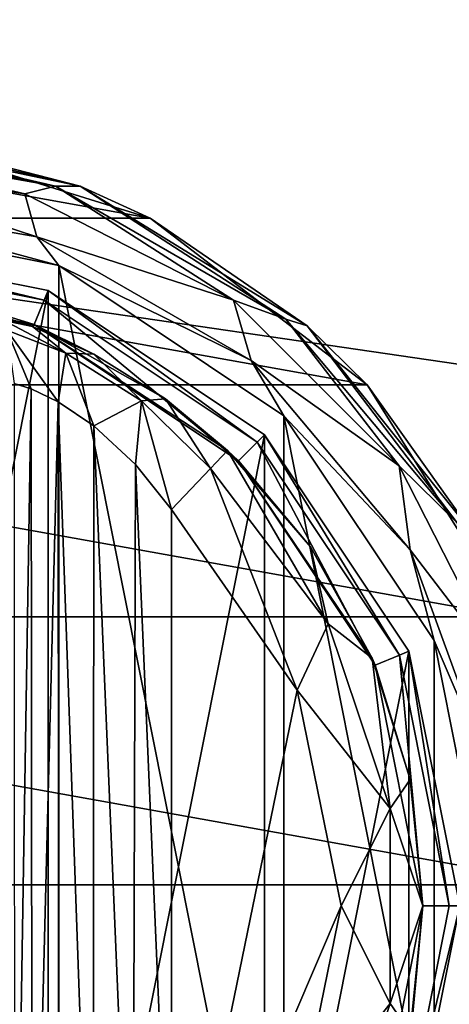
# Model space of a CAD drawing. Units: millimetres. Extents: x -350 to 350, y -508 to 393.
# Drawn here: x -132 to -116, y 293 to 330 of the extents above; entities that cross this region are included whole.
import ezdxf

# ---------------------------------------------------------------- set-up
doc = ezdxf.new("R2010")
doc.units = ezdxf.units.MM
doc.header["$LTSCALE"] = 65.185185
for name, color, linetype in [('104', 7, 'CONTINUOUS'), ('105', 7, 'CONTINUOUS'), ('109', 7, 'CONTINUOUS'), ('110', 7, 'CONTINUOUS'), ('113', 7, 'CONTINUOUS'), ('115', 7, 'CONTINUOUS'), ('116', 7, 'CONTINUOUS'), ('117', 7, 'CONTINUOUS'), ('118', 7, 'CONTINUOUS'), ('346', 7, 'CONTINUOUS'), ('371', 7, 'CONTINUOUS'), ('372', 7, 'CONTINUOUS'), ('423', 7, 'CONTINUOUS'), ('78', 7, 'CONTINUOUS'), ('80', 7, 'CONTINUOUS'), ('84', 7, 'CONTINUOUS'), ('85', 7, 'CONTINUOUS'), ('87', 7, 'CONTINUOUS'), ('88', 7, 'CONTINUOUS')]:
    doc.layers.add(name, color=color, linetype=linetype)

msp = doc.modelspace()

# ---------------------------------------------------------------- linework, layer by layer
at = {"layer": '104', "color": 168, "linetype": 'Continuous', "true_color": 0x0d121a}
for points in [[(-124.032, 313.756, 316.605), (-124.662, 313.094, 318.658), (-120.339, 307.378, 318.658), (-124.032, 313.756, 316.605)], [(-120.99, 310.205, 316.605), (-124.032, 313.756, 316.605), (-120.339, 307.378, 318.658), (-120.99, 310.205, 316.605)], [(-126.1, 311.586, 319.5), (-121.48, 304.934, 319.5), (-124.662, 313.094, 318.658), (-126.1, 311.586, 319.5)], [(-124.662, 313.094, 318.658), (-121.48, 304.934, 319.5), (-120.339, 307.378, 318.658), (-124.662, 313.094, 318.658)], [(-118.724, 306.114, 316.605), (-120.99, 310.205, 316.605), (-120.339, 307.378, 318.658), (-118.724, 306.114, 316.605)], [(-121.48, 304.934, 319.5), (-118.059, 300.584, 318.658), (-120.339, 307.378, 318.658), (-121.48, 304.934, 319.5)], [(-118.059, 300.584, 318.658), (-118.724, 306.114, 316.605), (-120.339, 307.378, 318.658), (-118.059, 300.584, 318.658)], [(-117.326, 301.652, 316.605), (-118.724, 306.114, 316.605), (-118.059, 300.584, 318.658), (-117.326, 301.652, 316.605)], [(-121.48, 304.934, 319.5), (-119.852, 297, 319.5), (-118.059, 300.584, 318.658), (-121.48, 304.934, 319.5)], [(-116.854, 297, 316.605), (-117.326, 301.652, 316.605), (-118.059, 300.584, 318.658), (-116.854, 297, 316.605)], [(-119.852, 297, 319.5), (-118.059, 293.416, 318.658), (-118.059, 300.584, 318.658), (-119.852, 297, 319.5)], [(-118.059, 293.416, 318.658), (-116.854, 297, 316.605), (-118.059, 300.584, 318.658), (-118.059, 293.416, 318.658)], [(-119.852, 297, 319.5), (-121.48, 289.066, 319.5), (-118.059, 293.416, 318.658), (-119.852, 297, 319.5)], [(-117.326, 292.348, 316.605), (-116.854, 297, 316.605), (-118.059, 293.416, 318.658), (-117.326, 292.348, 316.605)], [(-121.48, 289.066, 319.5), (-120.339, 286.622, 318.658), (-118.059, 293.416, 318.658), (-121.48, 289.066, 319.5)], [(-120.339, 286.622, 318.658), (-117.326, 292.348, 316.605), (-118.059, 293.416, 318.658), (-120.339, 286.622, 318.658)]]:
    msp.add_3dface(points, dxfattribs=at)
at = {"layer": '105', "color": 168, "linetype": 'Continuous', "true_color": 0x0d121a}
for points in [[(-131.207, 318.316, 319.129), (-132.911, 318.873, 321.004), (-129.983, 317.332, 319.832), (-131.207, 318.316, 319.129)], [(-129.983, 317.332, 319.832), (-132.911, 318.873, 321.004), (-132.144, 318.177, 322.287), (-129.983, 317.332, 319.832)], [(-131.874, 316.218, 323.868), (-131.257, 316.02, 322.433), (-132.144, 318.177, 322.287), (-131.874, 316.218, 323.868)], [(-131.257, 316.02, 322.433), (-130.267, 315.544, 321.183), (-132.144, 318.177, 322.287), (-131.257, 316.02, 322.433)], [(-130.267, 315.544, 321.183), (-129.983, 317.332, 319.832), (-132.144, 318.177, 322.287), (-130.267, 315.544, 321.183)], [(-128.947, 317.294, 317.688), (-131.207, 318.316, 319.129), (-129.983, 317.332, 319.832), (-128.947, 317.294, 317.688)], [(-130.267, 315.544, 321.183), (-128.954, 314.661, 320.222), (-129.983, 317.332, 319.832), (-130.267, 315.544, 321.183)], [(-127.196, 315.575, 318.659), (-128.947, 317.294, 317.688), (-129.983, 317.332, 319.832), (-127.196, 315.575, 318.659)], [(-128.954, 314.661, 320.222), (-127.196, 315.575, 318.659), (-129.983, 317.332, 319.832), (-128.954, 314.661, 320.222)], [(-126.313, 315.657, 316.828), (-128.947, 317.294, 317.688), (-127.196, 315.575, 318.659), (-126.313, 315.657, 316.828)], [(-128.954, 314.661, 320.222), (-127.425, 313.238, 319.648), (-127.196, 315.575, 318.659), (-128.954, 314.661, 320.222)], [(-127.425, 313.238, 319.648), (-126.1, 311.586, 319.5), (-127.196, 315.575, 318.659), (-127.425, 313.238, 319.648)], [(-124.662, 313.094, 318.658), (-126.313, 315.657, 316.828), (-127.196, 315.575, 318.659), (-124.662, 313.094, 318.658)], [(-126.1, 311.586, 319.5), (-124.662, 313.094, 318.658), (-127.196, 315.575, 318.659), (-126.1, 311.586, 319.5)], [(-124.032, 313.756, 316.605), (-126.313, 315.657, 316.828), (-124.662, 313.094, 318.658), (-124.032, 313.756, 316.605)]]:
    msp.add_3dface(points, dxfattribs=at)
at = {"layer": '109', "color": 244, "linetype": 'Continuous', "true_color": 0xa81325}
for points in [[(-153.116, 322.302, 296), (-143.5, 325.284, 296), (-126.884, 322.302, 296), (-153.116, 322.302, 296)], [(-126.884, 322.302, 296), (-143.5, 325.284, 296), (-136.5, 325.284, 296), (-126.884, 322.302, 296)], [(-161.094, 316.164, 296), (-153.116, 322.302, 296), (-118.906, 316.164, 296), (-161.094, 316.164, 296)], [(-118.906, 316.164, 296), (-153.116, 322.302, 296), (-126.884, 322.302, 296), (-118.906, 316.164, 296)], [(-166.443, 307.632, 296), (-161.094, 316.164, 296), (-113.557, 307.632, 296), (-166.443, 307.632, 296)], [(-113.557, 307.632, 296), (-161.094, 316.164, 296), (-118.906, 316.164, 296), (-113.557, 307.632, 296)], [(-168.489, 297.776, 296), (-166.443, 307.632, 296), (-111.511, 297.776, 296), (-168.489, 297.776, 296)], [(-111.511, 297.776, 296), (-166.443, 307.632, 296), (-113.557, 307.632, 296), (-111.511, 297.776, 296)], [(-166.981, 287.821, 296), (-168.489, 297.776, 296), (-113.019, 287.821, 296), (-166.981, 287.821, 296)], [(-113.019, 287.821, 296), (-168.489, 297.776, 296), (-111.511, 297.776, 296), (-113.019, 287.821, 296)]]:
    msp.add_3dface(points, dxfattribs=at)
at = {"layer": '110', "color": 244, "linetype": 'Continuous', "true_color": 0xa81325}
for points in [[(-139.033, 325.484, 302), (-129.449, 323.475, 302), (-137.763, 325.412, 298.993), (-139.033, 325.484, 302)], [(-129.449, 323.475, 302), (-136.5, 325.284, 296), (-137.763, 325.412, 298.993), (-129.449, 323.475, 302)], [(-126.884, 322.302, 296), (-136.5, 325.284, 296), (-129.449, 323.475, 302), (-126.884, 322.302, 296)], [(-121.111, 318.341, 302), (-126.884, 322.302, 296), (-129.449, 323.475, 302), (-121.111, 318.341, 302)], [(-118.906, 316.164, 296), (-126.884, 322.302, 296), (-121.111, 318.341, 302), (-118.906, 316.164, 296)], [(-115.002, 310.688, 302), (-118.906, 316.164, 296), (-121.111, 318.341, 302), (-115.002, 310.688, 302)], [(-113.557, 307.632, 296), (-118.906, 316.164, 296), (-115.002, 310.688, 302), (-113.557, 307.632, 296)]]:
    msp.add_3dface(points, dxfattribs=at)
at = {"layer": '113', "color": 244, "linetype": 'Continuous', "true_color": 0xa81325}
for points in [[(-140, 323.186, 307.5), (-140, 322.5, 307.5), (-130.242, 320.559, 307.5), (-140, 323.186, 307.5)], [(-140, 323.186, 307.5), (-130.242, 320.559, 307.5), (-131.044, 321.607, 307.5), (-140, 323.186, 307.5)], [(-131.044, 321.607, 307.5), (-130.242, 320.559, 307.5), (-123.168, 317.06, 307.5), (-131.044, 321.607, 307.5)], [(-130.242, 320.559, 307.5), (-121.969, 315.031, 307.5), (-123.168, 317.06, 307.5), (-130.242, 320.559, 307.5)], [(-123.168, 317.06, 307.5), (-121.969, 315.031, 307.5), (-117.322, 310.093, 307.5), (-123.168, 317.06, 307.5)], [(-121.969, 315.031, 307.5), (-116.441, 306.758, 307.5), (-117.322, 310.093, 307.5), (-121.969, 315.031, 307.5)], [(-117.322, 310.093, 307.5), (-116.441, 306.758, 307.5), (-114.212, 301.547, 307.5), (-117.322, 310.093, 307.5)], [(-116.441, 306.758, 307.5), (-114.5, 297, 307.5), (-114.212, 301.547, 307.5), (-116.441, 306.758, 307.5)], [(-114.5, 297, 307.5), (-116.441, 287.242, 307.5), (-114.212, 292.453, 307.5), (-114.5, 297, 307.5)]]:
    msp.add_3dface(points, dxfattribs=at)
at = {"layer": '115', "color": 244, "linetype": 'Continuous', "true_color": 0xa81325}
for points in [[(-140, 322.5, 298), (-140, 271.5, 298), (-130.242, 273.441, 298), (-140, 322.5, 298)], [(-130.242, 320.559, 298), (-140, 322.5, 298), (-130.242, 273.441, 298), (-130.242, 320.559, 298)], [(-121.969, 315.031, 298), (-130.242, 320.559, 298), (-121.969, 278.969, 298), (-121.969, 315.031, 298)], [(-121.969, 278.969, 298), (-130.242, 320.559, 298), (-130.242, 273.441, 298), (-121.969, 278.969, 298)], [(-116.441, 306.758, 298), (-121.969, 315.031, 298), (-116.441, 287.242, 298), (-116.441, 306.758, 298)], [(-116.441, 287.242, 298), (-121.969, 315.031, 298), (-121.969, 278.969, 298), (-116.441, 287.242, 298)], [(-114.5, 297, 298), (-116.441, 306.758, 298), (-116.441, 287.242, 298), (-114.5, 297, 298)]]:
    msp.add_3dface(points, dxfattribs=at)
at = {"layer": '116', "color": 244, "linetype": 'Continuous', "true_color": 0xa81325}
for points in [[(-140, 325.3, 304.292), (-130.362, 323.479, 305.674), (-139.517, 325.395, 303.148), (-140, 325.3, 304.292)], [(-140, 325.3, 304.292), (-140, 325.179, 305.674), (-130.362, 323.479, 305.674), (-140, 325.3, 304.292)], [(-130.362, 323.479, 305.674), (-139.033, 325.484, 302), (-139.517, 325.395, 303.148), (-130.362, 323.479, 305.674)], [(-129.449, 323.475, 302), (-139.033, 325.484, 302), (-130.362, 323.479, 305.674), (-129.449, 323.475, 302)], [(-121.887, 318.586, 305.674), (-129.449, 323.475, 302), (-130.362, 323.479, 305.674), (-121.887, 318.586, 305.674)], [(-121.111, 318.341, 302), (-129.449, 323.475, 302), (-121.887, 318.586, 305.674), (-121.111, 318.341, 302)], [(-115.597, 311.089, 305.674), (-121.111, 318.341, 302), (-121.887, 318.586, 305.674), (-115.597, 311.089, 305.674)], [(-115.002, 310.688, 302), (-121.111, 318.341, 302), (-115.597, 311.089, 305.674), (-115.002, 310.688, 302)]]:
    msp.add_3dface(points, dxfattribs=at)
at = {"layer": '117', "color": 244, "linetype": 'Continuous', "true_color": 0xa81325}
for points in [[(-140, 325.179, 305.674), (-140, 324.537, 306.975), (-131.49, 323.19, 306.975), (-140, 325.179, 305.674)], [(-130.362, 323.479, 305.674), (-140, 325.179, 305.674), (-131.49, 323.19, 306.975), (-130.362, 323.479, 305.674)], [(-140, 324.537, 306.975), (-140, 323.186, 307.5), (-131.044, 321.607, 307.5), (-140, 324.537, 306.975)], [(-140, 324.537, 306.975), (-131.044, 321.607, 307.5), (-131.49, 323.19, 306.975), (-140, 324.537, 306.975)], [(-123.814, 319.278, 306.975), (-130.362, 323.479, 305.674), (-131.49, 323.19, 306.975), (-123.814, 319.278, 306.975)], [(-121.887, 318.586, 305.674), (-130.362, 323.479, 305.674), (-123.814, 319.278, 306.975), (-121.887, 318.586, 305.674)], [(-131.044, 321.607, 307.5), (-123.814, 319.278, 306.975), (-131.49, 323.19, 306.975), (-131.044, 321.607, 307.5)], [(-131.044, 321.607, 307.5), (-123.168, 317.06, 307.5), (-123.814, 319.278, 306.975), (-131.044, 321.607, 307.5)], [(-123.168, 317.06, 307.5), (-117.722, 313.186, 306.975), (-123.814, 319.278, 306.975), (-123.168, 317.06, 307.5)], [(-117.722, 313.186, 306.975), (-121.887, 318.586, 305.674), (-123.814, 319.278, 306.975), (-117.722, 313.186, 306.975)], [(-115.597, 311.089, 305.674), (-121.887, 318.586, 305.674), (-117.722, 313.186, 306.975), (-115.597, 311.089, 305.674)], [(-123.168, 317.06, 307.5), (-117.322, 310.093, 307.5), (-117.722, 313.186, 306.975), (-123.168, 317.06, 307.5)], [(-117.322, 310.093, 307.5), (-113.81, 305.51, 306.975), (-117.722, 313.186, 306.975), (-117.322, 310.093, 307.5)], [(-113.81, 305.51, 306.975), (-115.597, 311.089, 305.674), (-117.722, 313.186, 306.975), (-113.81, 305.51, 306.975)], [(-117.322, 310.093, 307.5), (-114.212, 301.547, 307.5), (-113.81, 305.51, 306.975), (-117.322, 310.093, 307.5)]]:
    msp.add_3dface(points, dxfattribs=at)
at = {"layer": '118', "color": 244, "linetype": 'Continuous', "true_color": 0xa81325}
for points in [[(-130.242, 320.559, 307.5), (-140, 322.5, 307.5), (-130.242, 320.559, 298), (-130.242, 320.559, 307.5)], [(-140, 322.5, 307.5), (-140, 322.5, 298), (-130.242, 320.559, 298), (-140, 322.5, 307.5)], [(-121.969, 315.031, 307.5), (-130.242, 320.559, 307.5), (-121.969, 315.031, 298), (-121.969, 315.031, 307.5)], [(-130.242, 320.559, 307.5), (-130.242, 320.559, 298), (-121.969, 315.031, 298), (-130.242, 320.559, 307.5)], [(-116.441, 306.758, 307.5), (-121.969, 315.031, 307.5), (-116.441, 306.758, 298), (-116.441, 306.758, 307.5)], [(-121.969, 315.031, 307.5), (-121.969, 315.031, 298), (-116.441, 306.758, 298), (-121.969, 315.031, 307.5)], [(-114.5, 297, 307.5), (-116.441, 306.758, 307.5), (-114.5, 297, 298), (-114.5, 297, 307.5)], [(-116.441, 306.758, 307.5), (-116.441, 306.758, 298), (-114.5, 297, 298), (-116.441, 306.758, 307.5)], [(-116.441, 287.242, 307.5), (-114.5, 297, 307.5), (-116.441, 287.242, 298), (-116.441, 287.242, 307.5)], [(-114.5, 297, 307.5), (-114.5, 297, 298), (-116.441, 287.242, 298), (-114.5, 297, 307.5)]]:
    msp.add_3dface(points, dxfattribs=at)
at = {"layer": '346', "color": 253, "linetype": 'Continuous', "true_color": 0xa0abb8}
for points in [[(-347.2, 350.7, 270), (-345, 247.5, 270), (347.2, 350.7, 270), (-347.2, 350.7, 270)], [(-345, 247.5, 270), (345, 247.5, 270), (347.2, 350.7, 270), (-345, 247.5, 270)]]:
    msp.add_3dface(points, dxfattribs=at)
at = {"layer": '371', "color": 253, "linetype": 'Continuous', "true_color": 0xa0abb8}
for points in [[(-346.2, 352.5, 270.2), (346.2, 352.5, 270.2), (-346.2, 247.5, 270.2), (-346.2, 352.5, 270.2)], [(-346.2, 247.5, 270.2), (346.2, 352.5, 270.2), (-345, 247.5, 270.2), (-346.2, 247.5, 270.2)], [(-345, 247.5, 270.2), (346.2, 352.5, 270.2), (345, 247.5, 270.2), (-345, 247.5, 270.2)]]:
    msp.add_3dface(points, dxfattribs=at)
at = {"layer": '372', "color": 253, "linetype": 'Continuous', "true_color": 0xa0abb8}
for points in [[(346.2, 350.7, 296), (-346.2, 350.7, 296), (346.2, 249.3, 296), (346.2, 350.7, 296)], [(346.2, 249.3, 296), (-346.2, 350.7, 296), (-346.2, 249.3, 296), (346.2, 249.3, 296)]]:
    msp.add_3dface(points, dxfattribs=at)
at = {"layer": '423', "color": 253, "linetype": 'Continuous', "true_color": 0xa0abb8}
for points in [[(-322.2, 350.7, -315), (322.2, 350.7, -315), (322.2, -300.7, -315), (-322.2, 350.7, -315)], [(-322.2, -300.7, -315), (-322.2, 350.7, -315), (322.2, -300.7, -315), (-322.2, -300.7, -315)]]:
    msp.add_3dface(points, dxfattribs=at)
at = {"layer": '78', "color": 168, "linetype": 'Continuous', "true_color": 0x0d121a}
for points in [[(-140, 272.5, 305.5), (-140, 321.5, 305.5), (-130.624, 319.635, 305.5), (-140, 272.5, 305.5)], [(-130.624, 274.365, 305.5), (-140, 272.5, 305.5), (-130.624, 319.635, 305.5), (-130.624, 274.365, 305.5)], [(-122.677, 314.325, 305.5), (-130.624, 274.365, 305.5), (-130.624, 319.635, 305.5), (-122.677, 314.325, 305.5)], [(-122.677, 279.675, 305.5), (-130.624, 274.365, 305.5), (-122.677, 314.325, 305.5), (-122.677, 279.675, 305.5)], [(-117.365, 306.375, 305.5), (-122.677, 279.675, 305.5), (-122.677, 314.325, 305.5), (-117.365, 306.375, 305.5)], [(-117.365, 287.625, 305.5), (-122.677, 279.675, 305.5), (-117.365, 306.375, 305.5), (-117.365, 287.625, 305.5)], [(-115.5, 297, 305.5), (-117.365, 287.625, 305.5), (-117.365, 306.375, 305.5), (-115.5, 297, 305.5)]]:
    msp.add_3dface(points, dxfattribs=at)
at = {"layer": '80', "color": 168, "linetype": 'Continuous', "true_color": 0x0d121a}
for points in [[(-140, 321.116, 316.5), (-140, 320.15, 316.5), (-131.14, 318.387, 316.5), (-140, 321.116, 316.5)], [(-140, 321.116, 316.5), (-131.14, 318.387, 316.5), (-130.771, 319.28, 316.5), (-140, 321.116, 316.5)], [(-131.14, 318.387, 316.5), (-123.631, 313.37, 316.5), (-130.771, 319.28, 316.5), (-131.14, 318.387, 316.5)], [(-130.771, 319.28, 316.5), (-123.631, 313.37, 316.5), (-122.949, 314.053, 316.5), (-130.771, 319.28, 316.5)], [(-123.631, 313.37, 316.5), (-118.612, 305.858, 316.5), (-122.949, 314.053, 316.5), (-123.631, 313.37, 316.5)], [(-122.949, 314.053, 316.5), (-118.612, 305.858, 316.5), (-117.719, 306.228, 316.5), (-122.949, 314.053, 316.5)], [(-118.612, 305.858, 316.5), (-116.85, 297, 316.5), (-117.719, 306.228, 316.5), (-118.612, 305.858, 316.5)], [(-117.719, 306.228, 316.5), (-116.85, 297, 316.5), (-115.884, 297, 316.5), (-117.719, 306.228, 316.5)], [(-116.85, 297, 316.5), (-118.612, 288.142, 316.5), (-117.719, 287.772, 316.5), (-116.85, 297, 316.5)], [(-115.884, 297, 316.5), (-116.85, 297, 316.5), (-117.719, 287.772, 316.5), (-115.884, 297, 316.5)]]:
    msp.add_3dface(points, dxfattribs=at)
at = {"layer": '84', "color": 168, "linetype": 'Continuous', "true_color": 0x0d121a}
for points in [[(-130.624, 319.635, 305.5), (-140, 321.5, 305.5), (-130.771, 319.28, 316.5), (-130.624, 319.635, 305.5)], [(-140, 321.5, 305.5), (-140, 321.116, 316.5), (-130.771, 319.28, 316.5), (-140, 321.5, 305.5)], [(-130.624, 319.635, 305.5), (-130.771, 319.28, 316.5), (-122.949, 314.053, 316.5), (-130.624, 319.635, 305.5)], [(-122.677, 314.325, 305.5), (-130.624, 319.635, 305.5), (-122.949, 314.053, 316.5), (-122.677, 314.325, 305.5)], [(-122.677, 314.325, 305.5), (-122.949, 314.053, 316.5), (-117.719, 306.228, 316.5), (-122.677, 314.325, 305.5)], [(-117.365, 306.375, 305.5), (-122.677, 314.325, 305.5), (-117.719, 306.228, 316.5), (-117.365, 306.375, 305.5)], [(-117.365, 306.375, 305.5), (-117.719, 306.228, 316.5), (-115.884, 297, 316.5), (-117.365, 306.375, 305.5)], [(-115.5, 297, 305.5), (-117.365, 306.375, 305.5), (-115.884, 297, 316.5), (-115.5, 297, 305.5)], [(-117.365, 287.625, 305.5), (-115.5, 297, 305.5), (-117.719, 287.772, 316.5), (-117.365, 287.625, 305.5)], [(-115.5, 297, 305.5), (-115.884, 297, 316.5), (-117.719, 287.772, 316.5), (-115.5, 297, 305.5)]]:
    msp.add_3dface(points, dxfattribs=at)
at = {"layer": '85', "color": 168, "linetype": 'Continuous', "true_color": 0x0d121a}
for points in [[(-131.14, 318.387, 316.5), (-140, 320.15, 316.5), (-131.207, 318.316, 319.129), (-131.14, 318.387, 316.5)], [(-131.207, 318.316, 319.129), (-140, 320.15, 316.5), (-132.911, 318.873, 321.004), (-131.207, 318.316, 319.129)], [(-128.947, 317.294, 317.688), (-131.14, 318.387, 316.5), (-131.207, 318.316, 319.129), (-128.947, 317.294, 317.688)], [(-123.631, 313.37, 316.5), (-131.14, 318.387, 316.5), (-124.032, 313.756, 316.605), (-123.631, 313.37, 316.5)], [(-124.032, 313.756, 316.605), (-131.14, 318.387, 316.5), (-126.313, 315.657, 316.828), (-124.032, 313.756, 316.605)], [(-126.313, 315.657, 316.828), (-131.14, 318.387, 316.5), (-128.947, 317.294, 317.688), (-126.313, 315.657, 316.828)], [(-120.99, 310.205, 316.605), (-123.631, 313.37, 316.5), (-124.032, 313.756, 316.605), (-120.99, 310.205, 316.605)], [(-118.612, 305.858, 316.5), (-123.631, 313.37, 316.5), (-118.724, 306.114, 316.605), (-118.612, 305.858, 316.5)], [(-118.724, 306.114, 316.605), (-123.631, 313.37, 316.5), (-120.99, 310.205, 316.605), (-118.724, 306.114, 316.605)], [(-117.326, 301.652, 316.605), (-118.612, 305.858, 316.5), (-118.724, 306.114, 316.605), (-117.326, 301.652, 316.605)], [(-116.85, 297, 316.5), (-118.612, 305.858, 316.5), (-116.854, 297, 316.605), (-116.85, 297, 316.5)], [(-116.854, 297, 316.605), (-118.612, 305.858, 316.5), (-117.326, 301.652, 316.605), (-116.854, 297, 316.605)], [(-118.612, 288.142, 316.5), (-116.85, 297, 316.5), (-117.326, 292.348, 316.605), (-118.612, 288.142, 316.5)], [(-117.326, 292.348, 316.605), (-116.85, 297, 316.5), (-116.854, 297, 316.605), (-117.326, 292.348, 316.605)]]:
    msp.add_3dface(points, dxfattribs=at)
at = {"layer": '87', "color": 168, "linetype": 'Continuous', "true_color": 0x0d121a}
for points in [[(-121.48, 304.934, 319.5), (-126.1, 311.586, 319.5), (-126.1, 282.414, 319.5), (-121.48, 304.934, 319.5)], [(-119.852, 297, 319.5), (-121.48, 304.934, 319.5), (-126.1, 282.414, 319.5), (-119.852, 297, 319.5)], [(-121.48, 289.066, 319.5), (-119.852, 297, 319.5), (-126.1, 282.414, 319.5), (-121.48, 289.066, 319.5)]]:
    msp.add_3dface(points, dxfattribs=at)
at = {"layer": '88', "color": 168, "linetype": 'Continuous', "true_color": 0x0d121a}
for points in [[(-131.257, 316.02, 322.433), (-131.874, 316.218, 323.868), (-131.862, 277.784, 323.828), (-131.257, 316.02, 322.433)], [(-131.222, 277.994, 322.374), (-131.257, 316.02, 322.433), (-131.862, 277.784, 323.828), (-131.222, 277.994, 322.374)], [(-130.267, 315.544, 321.183), (-131.257, 316.02, 322.433), (-131.222, 277.994, 322.374), (-130.267, 315.544, 321.183)], [(-130.239, 278.471, 321.157), (-130.267, 315.544, 321.183), (-131.222, 277.994, 322.374), (-130.239, 278.471, 321.157)], [(-128.954, 314.661, 320.222), (-130.267, 315.544, 321.183), (-128.972, 279.325, 320.232), (-128.954, 314.661, 320.222)], [(-128.972, 279.325, 320.232), (-130.267, 315.544, 321.183), (-130.239, 278.471, 321.157), (-128.972, 279.325, 320.232)], [(-127.516, 280.663, 319.669), (-128.954, 314.661, 320.222), (-128.972, 279.325, 320.232), (-127.516, 280.663, 319.669)], [(-127.425, 313.238, 319.648), (-128.954, 314.661, 320.222), (-127.516, 280.663, 319.669), (-127.425, 313.238, 319.648)], [(-126.1, 282.414, 319.5), (-127.425, 313.238, 319.648), (-127.516, 280.663, 319.669), (-126.1, 282.414, 319.5)], [(-126.1, 282.414, 319.5), (-126.1, 311.586, 319.5), (-127.425, 313.238, 319.648), (-126.1, 282.414, 319.5)]]:
    msp.add_3dface(points, dxfattribs=at)

doc.saveas('drawing.dxf')
